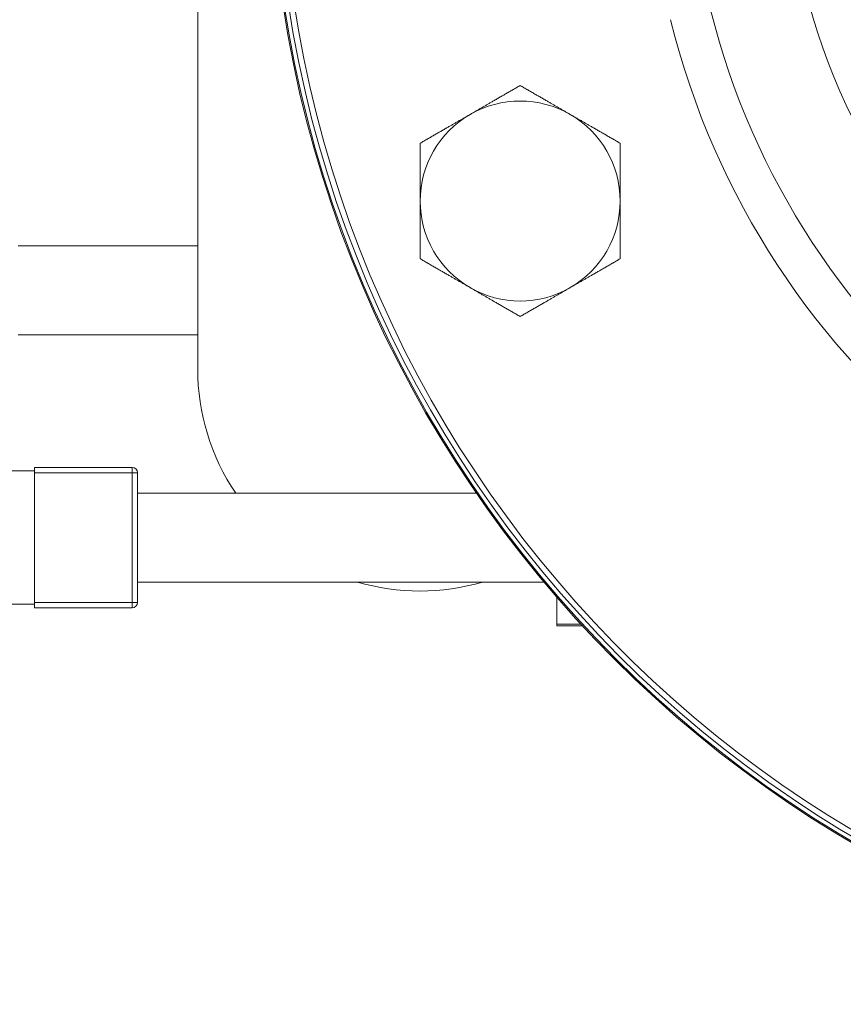
# Model space of a CAD drawing. Units: inches. Extents: x 81 to 414, y -31 to 374.
# Drawn here: x 178 to 183, y 38 to 43 of the extents above; entities that cross this region are included whole.
import ezdxf

# ---------------------------------------------------------------- set-up
doc = ezdxf.new("R2010")
doc.units = ezdxf.units.IN
doc.header["$MEASUREMENT"] = 0

# ---------------------------------------------------------------- blocks, each defined once
blk = doc.blocks.new('6_INCH_DDV_RR_PR_FRONT')
at = {"color": 0, "linetype": 'Continuous', "lineweight": 0, "extrusion": (0, 1, -2.22045e-16)}
for p, q in [((-7.0286, 8.4491), (-7.0286, 5.9491)), ((-8.0386, 6.64), (-7.0286, 6.64)), ((-8.0386, 6.14), (-7.0286, 6.14)), ((-8.4859, 5.375), (-7.9469, 5.375)), ((-7.9469, 5.375), (-7.9463, 5.375)), ((-7.9469, 4.625), (-7.9469, 5.375)), ((-7.9463, 5.395), (-7.9463, 5.365)), ((-7.3973, 5.395), (-7.9463, 5.395)), ((-7.3973, 5.365), (-7.3973, 5.395)), ((-7.9463, 5.365), (-7.9463, 4.635)), ((-7.3973, 5.365), (-7.9463, 5.365)), ((-7.3973, 4.635), (-7.3973, 5.365)), ((-7.3673, 5.365), (-7.3973, 5.365)), ((-7.3673, 4.635), (-7.3673, 5.365)), ((-7.3673, 5.25), (-5.4615, 5.25)), ((-7.3673, 4.75), (-5.0821, 4.75)), ((-5.0087, 4.6636), (-5.0087, 4.5121)), ((-8.4859, 4.625), (-7.9469, 4.625)), ((-7.9469, 4.625), (-7.9463, 4.625)), ((-7.9463, 4.635), (-7.9463, 4.605)), ((-7.9463, 4.635), (-7.3973, 4.635)), ((-7.9463, 4.605), (-7.3973, 4.605)), ((-7.3973, 4.605), (-7.3973, 4.635)), ((-7.3973, 4.635), (-7.3673, 4.635)), ((-5.0087, 4.5121), (-5.0087, 4.5041)), ((-4.8734, 4.5121), (-5.0087, 4.5121)), ((-4.866, 4.5041), (-5.0087, 4.5041))]:
    blk.add_line(p, q, dxfattribs=at)
at = {"color": 0, "linetype": 'Continuous', "lineweight": 0, "extrusion": (0, -2.22045e-16, -1)}
for radius in [6.625, 6.6184]:
    blk.add_circle((0, 9), radius, dxfattribs=at)
at = {"color": 0, "linetype": 'Continuous', "lineweight": 0}
blk.add_circle((0, 9), 6.5938, dxfattribs=at)
for centre, radius, start, end in [((0, 9), 6.5626, 181.4561, 358.54387), ((0, 9), 3.7266, 184.4651, 355.5349), ((-5.7786, 5.9491), 1.25, 180, 214.0069), ((-7.3973, 5.365), 0.03, 0, 90), ((-5.7786, 5.9491), 1.25, 253.5958, 286.4042), ((-7.3973, 4.635), 0.03, 270, 0)]:
    blk.add_arc(centre, radius, start, end, dxfattribs=at)
at = {"color": 0, "linetype": 'Continuous', "lineweight": 0, "extrusion": (0, -2.22045e-16, -1)}
for centre, radius, start, end in [((0, 9), 4.2707, 193.9699, 346.0303), ((0, 9), 4.504, 193.9699, 346.0303), ((5.2154, 6.8928), 0.5625, 60, 120), ((5.2154, 6.8928), 0.5625, 0, 60), ((5.2154, 6.8928), 0.5625, 120, 180), ((5.2154, 6.8928), 0.5625, 300, 360), ((5.2154, 6.8928), 0.5625, 180, 240), ((5.2154, 6.8928), 0.5625, 240, 300)]:
    blk.add_arc(centre, radius, start, end, dxfattribs=at)
at = {"color": 0, "linetype": 'Continuous', "lineweight": 0}
for points, weights in [([(-5.4967, 7.38), (-5.3661, 7.4553), (-5.2154, 7.5424)], [1.77960773672, 1.77960773675, 1.65183764985]), ([(-5.2154, 7.5424), (-5.0647, 7.4553), (-4.9342, 7.38)], [1.65183764985, 1.77960773669, 1.77960773672]), ([(-5.7779, 7.2176), (-5.6272, 7.3046), (-5.4967, 7.38)], [1.65183764985, 1.77960773669, 1.77960773672]), ([(-4.9342, 7.38), (-4.8036, 7.3046), (-4.6529, 7.2176)], [1.77960773672, 1.77960773675, 1.65183764985]), ([(-5.7779, 6.8928), (-5.7779, 7.0436), (-5.7779, 7.2176)], [1.77960773672, 1.77960773672, 1.65183764985]), ([(-4.6529, 7.2176), (-4.6529, 7.0436), (-4.6529, 6.8928)], [1.65183764985, 1.77960773672, 1.77960773672]), ([(-5.7779, 6.5681), (-5.7779, 6.7421), (-5.7779, 6.8928)], [1.65183764985, 1.77960773672, 1.77960773672]), ([(-4.6529, 6.8928), (-4.6529, 6.7421), (-4.6529, 6.5681)], [1.77960773672, 1.77960773672, 1.65183764985]), ([(-5.4967, 6.4057), (-5.6272, 6.4811), (-5.7779, 6.5681)], [1.77960773672, 1.77960773675, 1.65183764985]), ([(-4.6529, 6.5681), (-4.8036, 6.4811), (-4.9342, 6.4057)], [1.65183764985, 1.77960773669, 1.77960773672]), ([(-5.2154, 6.2433), (-5.3661, 6.3303), (-5.4967, 6.4057)], [1.65183764985, 1.77960773669, 1.77960773672]), ([(-4.9342, 6.4057), (-5.0647, 6.3303), (-5.2154, 6.2433)], [1.77960773672, 1.77960773675, 1.65183764985])]:
    blk.add_rational_spline(points, weights, degree=2, dxfattribs=at)

msp = doc.modelspace()

# ---------------------------------------------------------------- block references
msp.add_blockref('6_INCH_DDV_RR_PR_FRONT', (185.9003, 35.2862))

doc.saveas('drawing.dxf')
